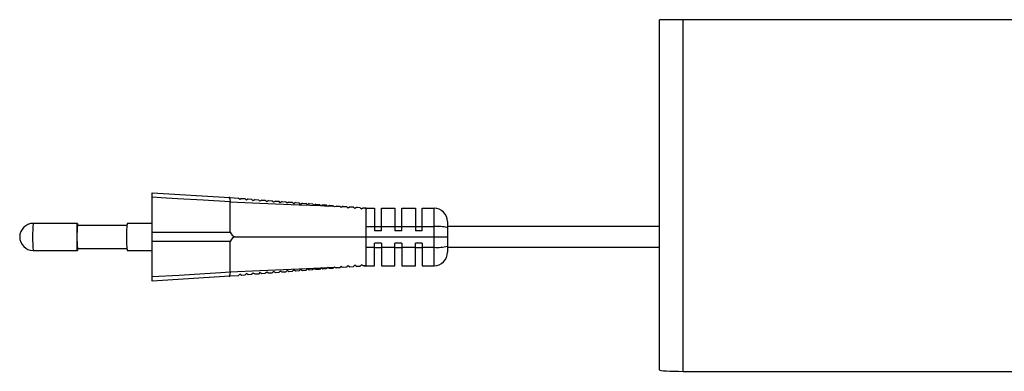
# Model space of a CAD drawing. Units: millimetres. Extents: x 0 to 1050, y 0 to 1485.
# Drawn here: x 321 to 466, y 621 to 673 of the extents above; entities that cross this region are included whole.
import ezdxf

# ---------------------------------------------------------------- set-up
doc = ezdxf.new("R2010")
doc.units = ezdxf.units.MM
doc.header["$LTSCALE"] = 5

msp = doc.modelspace()

# ---------------------------------------------------------------- linework, layer by layer
at = {"color": 7, "linetype": 'Continuous', "lineweight": 25}
for p, q in [((415.55, 621.29), (415.55, 672.88)), ((419.05, 672.88), (415.55, 672.88)), ((419.05, 621.08), (419.05, 672.88)), ((495.55, 672.88), (419.05, 672.88)), ((340.87, 647.38), (352.3, 646.69)), ((340.87, 646.73), (340.87, 647.38)), ((340.87, 641.56), (340.87, 646.73)), ((352.3, 646.69), (352.37, 646.68)), ((352.37, 646.68), (353.53, 646.59)), ((353.76, 646.37), (353.53, 646.59)), ((354.03, 646.55), (353.76, 646.37)), ((354.03, 646.55), (354.03, 646.55)), ((354.03, 646.55), (354.53, 646.52)), ((352.37, 646.01), (352.37, 646.05)), ((352.37, 641.56), (352.37, 646.01)), ((354.76, 646.3), (354.53, 646.52)), ((355.02, 646.48), (354.76, 646.3)), ((355.02, 646.48), (355.02, 646.48)), ((355.02, 646.48), (355.52, 646.44)), ((355.75, 646.22), (355.52, 646.44)), ((356.02, 646.4), (355.75, 646.22)), ((356.02, 646.4), (356.02, 646.4)), ((356.02, 646.4), (356.52, 646.36)), ((356.75, 646.14), (356.52, 646.36)), ((357.02, 646.32), (356.75, 646.14)), ((357.02, 646.32), (357.02, 646.32)), ((357.02, 646.32), (357.52, 646.28)), ((357.75, 646.07), (357.52, 646.28)), ((358.01, 646.24), (357.75, 646.07)), ((358.01, 646.25), (358.01, 646.24)), ((358.01, 646.25), (358.51, 646.21)), ((358.75, 645.99), (358.51, 646.21)), ((359.01, 646.17), (358.75, 645.99)), ((359.01, 646.17), (359.01, 646.17)), ((359.01, 646.17), (359.51, 646.13)), ((359.74, 645.91), (359.51, 646.13)), ((360.01, 646.09), (359.74, 645.91)), ((360.01, 646.09), (360.01, 646.09)), ((360.01, 646.09), (360.51, 646.05)), ((360.74, 645.83), (360.51, 646.05)), ((361, 646.01), (360.74, 645.83)), ((361, 646.01), (361, 646.01)), ((361, 646.01), (361.5, 645.98)), ((361.74, 645.76), (361.5, 645.98)), ((362, 645.94), (361.74, 645.76)), ((362, 645.94), (362, 645.94)), ((362, 645.94), (362.5, 645.9)), ((362.73, 645.68), (362.5, 645.9)), ((363, 645.86), (362.73, 645.68)), ((363, 645.86), (363, 645.86)), ((363, 645.86), (363.5, 645.82)), ((363.73, 645.6), (363.5, 645.82)), ((364, 645.78), (363.73, 645.6)), ((364, 645.78), (364, 645.78)), ((364, 645.78), (364.49, 645.74)), ((364.73, 645.52), (364.49, 645.74)), ((364.99, 645.7), (364.73, 645.52)), ((364.99, 645.7), (364.99, 645.7)), ((364.99, 645.7), (365.49, 645.67)), ((365.72, 645.45), (365.49, 645.67)), ((365.72, 645.45), (365.72, 645.45)), ((365.73, 645.45), (365.72, 645.45)), ((365.99, 645.63), (365.73, 645.45)), ((365.99, 645.63), (365.99, 645.63)), ((365.99, 645.63), (366.49, 645.59)), ((366.68, 645.41), (366.49, 645.59)), ((366.72, 645.37), (366.68, 645.41)), ((366.78, 645.41), (366.72, 645.37)), ((367.63, 645.37), (366.78, 645.41)), ((366.99, 645.55), (366.88, 645.48)), ((366.99, 645.55), (366.99, 645.55)), ((366.99, 645.55), (367.49, 645.51)), ((367.63, 645.37), (367.49, 645.51)), ((367.72, 645.29), (367.63, 645.37)), ((367.83, 645.37), (367.72, 645.29)), ((368.59, 645.33), (367.83, 645.37)), ((367.98, 645.47), (367.95, 645.45)), ((367.98, 645.47), (367.98, 645.47)), ((367.98, 645.47), (368.48, 645.43)), ((368.59, 645.33), (368.49, 645.43)), ((368.72, 645.22), (368.59, 645.33)), ((368.87, 645.32), (368.72, 645.22)), ((368.98, 645.39), (368.87, 645.32)), ((369.55, 645.29), (368.87, 645.32)), ((368.98, 645.4), (368.98, 645.39)), ((368.98, 645.4), (369.48, 645.36)), ((369.55, 645.29), (369.48, 645.36)), ((369.71, 645.14), (369.55, 645.29)), ((369.92, 645.28), (369.71, 645.14)), ((370.51, 645.25), (369.92, 645.28)), ((369.98, 645.32), (369.98, 645.32)), ((369.98, 645.32), (370.48, 645.28)), ((370.51, 645.25), (370.48, 645.28)), ((370.71, 645.06), (370.51, 645.25)), ((370.95, 645.22), (370.71, 645.06)), ((370.97, 645.24), (370.97, 645.24)), ((370.97, 645.24), (371.47, 645.2)), ((371.48, 645.19), (371.47, 645.2)), ((371.71, 644.98), (371.48, 645.19)), ((371.89, 645.11), (371.71, 644.98)), ((372.49, 645.03), (371.89, 645.12)), ((372.37, 645.05), (371.9, 645.12)), ((371.97, 645.16), (371.97, 645.16)), ((371.97, 645.16), (372.37, 645.13)), ((371.97, 645.16), (371.97, 645.16)), ((372.37, 645.13), (373.62, 645.13)), ((373.62, 645.13), (373.62, 642.41)), ((374.62, 645.13), (376.62, 645.13)), ((374.62, 642.41), (374.62, 645.13)), ((376.62, 645.13), (376.62, 642.41)), ((377.62, 645.13), (379.62, 645.13)), ((377.62, 642.41), (377.62, 645.13)), ((379.62, 645.13), (379.62, 642.41)), ((380.62, 645.13), (382.37, 645.13)), ((380.62, 642.41), (380.62, 645.13)), ((382.37, 642.41), (382.37, 645.13)), ((329.87, 642.88), (323.37, 642.88)), ((337.15, 642.58), (329.87, 642.58)), ((340.87, 642.88), (337.18, 642.88)), ((372.37, 640.88), (372.37, 642.41)), ((372.37, 642.41), (373.62, 642.41)), ((373.62, 642.43), (374.62, 642.43)), ((373.62, 642.41), (373.62, 641.78)), ((374.62, 642.41), (376.62, 642.41)), ((374.62, 641.78), (374.62, 642.41)), ((376.62, 642.43), (377.62, 642.43)), ((376.62, 642.41), (376.62, 641.78)), ((377.62, 641.78), (377.62, 642.41)), ((377.62, 642.41), (379.62, 642.41)), ((379.62, 642.43), (380.62, 642.43)), ((379.62, 642.41), (379.62, 641.78)), ((380.62, 641.78), (380.62, 642.41)), ((380.62, 642.41), (382.37, 642.41)), ((382.37, 640.88), (382.37, 642.41)), ((384.37, 643.13), (384.37, 642.23)), ((415.55, 642.43), (384.37, 642.43)), ((384.37, 642.23), (384.37, 640.88)), ((340.87, 640.21), (340.87, 641.56)), ((353.07, 640.88), (372.37, 640.88)), ((372.37, 639.35), (372.37, 640.88)), ((372.37, 640.88), (382.37, 640.88)), ((374.62, 641.78), (373.62, 641.78)), ((377.62, 641.78), (376.62, 641.78)), ((380.62, 641.78), (379.62, 641.78)), ((382.37, 639.35), (382.37, 640.88)), ((382.37, 640.88), (384.37, 640.88)), ((384.37, 640.88), (384.37, 639.54)), ((340.87, 635.03), (340.87, 640.21)), ((352.37, 635.76), (352.37, 640.2)), ((372.37, 639.35), (373.62, 639.35)), ((373.62, 639.35), (373.62, 639.98)), ((374.62, 639.98), (373.62, 639.98)), ((373.62, 636.63), (373.62, 639.35)), ((373.62, 639.33), (374.62, 639.33)), ((374.62, 639.98), (374.62, 639.35)), ((374.62, 639.35), (376.62, 639.35)), ((374.62, 639.35), (374.62, 636.63)), ((377.62, 639.98), (376.62, 639.98)), ((376.62, 639.35), (376.62, 639.98)), ((376.62, 636.63), (376.62, 639.35)), ((376.62, 639.33), (377.62, 639.33)), ((377.62, 639.98), (377.62, 639.35)), ((377.62, 639.35), (379.62, 639.35)), ((377.62, 639.35), (377.62, 636.63)), ((380.62, 639.98), (379.62, 639.98)), ((379.62, 639.35), (379.62, 639.98)), ((379.62, 636.63), (379.62, 639.35)), ((379.62, 639.33), (380.62, 639.33)), ((380.62, 639.98), (380.62, 639.35)), ((380.62, 639.35), (382.37, 639.35)), ((380.62, 639.35), (380.62, 636.63)), ((382.37, 636.63), (382.37, 639.35)), ((384.37, 639.54), (384.37, 638.63)), ((415.55, 639.33), (384.37, 639.33)), ((323.37, 638.88), (329.87, 638.88)), ((329.87, 639.18), (337.15, 639.18)), ((337.18, 638.88), (340.87, 638.88)), ((366.72, 636.4), (366.68, 636.35)), ((366.78, 636.36), (366.72, 636.4)), ((367.72, 636.47), (367.63, 636.39)), ((367.83, 636.4), (367.72, 636.47)), ((367.83, 636.4), (368.59, 636.43)), ((368.59, 636.43), (368.49, 636.34)), ((368.72, 636.55), (368.59, 636.43)), ((368.87, 636.44), (368.72, 636.55)), ((368.87, 636.44), (369.55, 636.47)), ((369.48, 636.41), (368.98, 636.37)), ((369.55, 636.47), (369.52, 636.45)), ((369.71, 636.63), (369.55, 636.47)), ((369.92, 636.49), (369.71, 636.63)), ((369.92, 636.49), (370.51, 636.52)), ((370.48, 636.49), (369.98, 636.45)), ((369.98, 636.45), (369.98, 636.45)), ((370.71, 636.71), (370.51, 636.52)), ((370.95, 636.54), (370.71, 636.71)), ((371.47, 636.56), (370.97, 636.52)), ((370.97, 636.52), (370.97, 636.53)), ((371.48, 636.57), (371.47, 636.56)), ((371.71, 636.78), (371.48, 636.57)), ((371.89, 636.66), (371.71, 636.78)), ((371.89, 636.65), (372.37, 636.72)), ((372.37, 636.63), (371.97, 636.6)), ((372.37, 636.63), (373.62, 636.63)), ((374.62, 636.63), (376.62, 636.63)), ((377.62, 636.63), (379.62, 636.63)), ((380.62, 636.63), (382.37, 636.63)), ((352.3, 635.08), (340.87, 634.38)), ((340.87, 634.38), (340.87, 635.03)), ((352.37, 635.08), (352.3, 635.08)), ((352.37, 635.72), (352.37, 635.76)), ((353.53, 635.17), (352.37, 635.08)), ((353.76, 635.39), (353.53, 635.17)), ((354.03, 635.21), (353.76, 635.39)), ((354.53, 635.25), (354.03, 635.21)), ((354.03, 635.21), (354.03, 635.21)), ((354.76, 635.47), (354.53, 635.25)), ((355.02, 635.29), (354.76, 635.47)), ((355.52, 635.33), (355.02, 635.29)), ((355.02, 635.29), (355.02, 635.29)), ((355.75, 635.55), (355.52, 635.33)), ((356.02, 635.37), (355.75, 635.55)), ((356.52, 635.4), (356.02, 635.37)), ((356.02, 635.37), (356.02, 635.37)), ((356.75, 635.62), (356.52, 635.4)), ((357.02, 635.44), (356.75, 635.62)), ((357.52, 635.48), (357.02, 635.44)), ((357.02, 635.44), (357.02, 635.44)), ((357.75, 635.7), (357.52, 635.48)), ((358.01, 635.52), (357.75, 635.7)), ((358.51, 635.56), (358.01, 635.52)), ((358.01, 635.52), (358.01, 635.52)), ((358.75, 635.78), (358.51, 635.56)), ((359.01, 635.6), (358.75, 635.78)), ((359.51, 635.64), (359.01, 635.6)), ((359.01, 635.6), (359.01, 635.6)), ((359.74, 635.86), (359.51, 635.64)), ((360.01, 635.68), (359.74, 635.86)), ((360.51, 635.71), (360.01, 635.67)), ((360.01, 635.67), (360.01, 635.68)), ((360.74, 635.93), (360.51, 635.71)), ((361, 635.75), (360.74, 635.93)), ((361.5, 635.79), (361, 635.75)), ((361, 635.75), (361, 635.75)), ((361.74, 636.01), (361.5, 635.79)), ((362, 635.83), (361.74, 636.01)), ((362.5, 635.87), (362, 635.83)), ((362, 635.83), (362, 635.83)), ((362.73, 636.09), (362.5, 635.87)), ((363, 635.91), (362.73, 636.09)), ((363.5, 635.95), (363, 635.91)), ((363, 635.91), (363, 635.91)), ((363.73, 636.16), (363.5, 635.95)), ((364, 635.99), (363.73, 636.16)), ((364.49, 636.02), (364, 635.98)), ((364, 635.98), (364, 635.99)), ((364.73, 636.24), (364.49, 636.02)), ((364.99, 636.06), (364.73, 636.24)), ((365.49, 636.1), (364.99, 636.06)), ((364.99, 636.06), (364.99, 636.06)), ((365.72, 636.32), (365.49, 636.1)), ((365.73, 636.32), (365.72, 636.32)), ((365.72, 636.32), (365.72, 636.32)), ((365.99, 636.14), (365.73, 636.32)), ((366.49, 636.18), (365.99, 636.14)), ((365.99, 636.14), (365.99, 636.14)), ((366.68, 636.35), (366.49, 636.18)), ((366.78, 636.36), (367.63, 636.39)), ((366.99, 636.22), (366.88, 636.29)), ((367.49, 636.25), (366.99, 636.22)), ((366.99, 636.22), (366.99, 636.22)), ((367.63, 636.39), (367.49, 636.25)), ((367.98, 636.29), (367.95, 636.32)), ((368.48, 636.33), (367.98, 636.29)), ((367.98, 636.29), (367.98, 636.29)), ((368.98, 636.37), (368.98, 636.37)), ((419.05, 621.08), (495.55, 621.08))]:
    msp.add_line(p, q, dxfattribs=at)
at = {"color": 7, "linetype": 'Continuous', "lineweight": 25, "flags": 128}
for points in [[(352.37, 646.05), (348.38, 646.28), (344.62, 646.51), (342.18, 646.66), (340.87, 646.73)], [(352.3, 646.69), (352.25, 646.69), (352.23, 646.69), (352.22, 646.67), (352.3, 646.46), (352.37, 646.05)], [(365.72, 645.45), (362.54, 645.57), (356.73, 645.81), (352.37, 646.01)], [(366.68, 645.41), (366.23, 645.43), (365.73, 645.45)], [(371.48, 645.19), (371.11, 645.22), (370.95, 645.22)], [(372.37, 645.13), (372.3, 645.14), (371.97, 645.16)], [(372.37, 642.41), (372.37, 643.39), (372.37, 644.22), (372.37, 644.81), (372.37, 645.02)], [(329.9, 639.18), (329.89, 639.04), (329.87, 638.88), (329.84, 639.04), (329.82, 639.47), (329.81, 640.12), (329.81, 640.88), (329.81, 641.65), (329.82, 642.3), (329.84, 642.73), (329.87, 642.88), (329.89, 642.73), (329.9, 642.58)], [(340.87, 641.56), (345.27, 641.56), (348.82, 641.56), (351, 641.56), (352.37, 641.56)], [(352.37, 640.2), (347.97, 640.2), (344.42, 640.21), (342.19, 640.21), (340.87, 640.21)], [(372.37, 636.63), (372.37, 636.8), (372.37, 637.29), (372.37, 638.04), (372.37, 638.97), (372.37, 639.35)], [(370.95, 636.54), (371.11, 636.55), (371.48, 636.57)], [(371.97, 636.6), (372.3, 636.63), (372.37, 636.63)], [(340.87, 635.03), (344.86, 635.27), (348.62, 635.5), (350.99, 635.64), (352.37, 635.72)], [(352.37, 635.72), (352.31, 635.34), (352.23, 635.12), (352.23, 635.08), (352.25, 635.08), (352.3, 635.08)], [(352.37, 635.76), (356.73, 635.95), (362.54, 636.19), (365.72, 636.32)], [(365.73, 636.32), (366.23, 636.34), (366.68, 636.35)]]:
    msp.add_lwpolyline(points, dxfattribs=at)
at = {"color": 7, "linetype": 'Continuous', "lineweight": 25}
for centre, radius, start, end in [((382.37, 643.13), 2, 0, 90), ((323.37, 640.88), 2, 90, 270), ((348.4, 640.88), 18.61, 174.7592, 185.2408), ((358.99, 640.88), 21.9, 174.7592, 185.2408), ((382.87, 636.94), 5.5, 74.1226, 95.171), ((353.38, 641.9), 1.06, 198.5363, 253.2311), ((353.39, 639.86), 1.07, 106.9351, 161.2975), ((382.87, 644.83), 5.5, 264.829, 285.8774), ((382.37, 638.63), 2, 270, 0)]:
    msp.add_arc(centre, radius, start, end, dxfattribs=at)
at = {"color": 1, "linetype": 'Continuous', "lineweight": 25}
msp.add_arc((345.17, 640.88), 21.9, 174.7592, 185.2408, dxfattribs=at)
at = {"color": 7, "linetype": 'Continuous', "lineweight": 25}
msp.add_ellipse((419.05, 621.29), major_axis=(3.5, 0), ratio=0.060024, start_param=3.141593, end_param=4.712389, dxfattribs=at)

doc.saveas('drawing.dxf')
